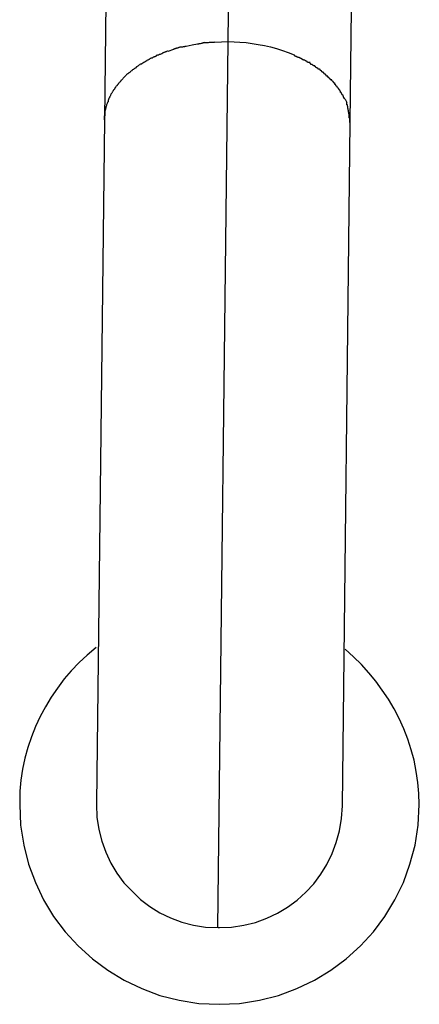
# Model space of a CAD drawing. Extents: x -50 to 50, y -25 to 25.
# Drawn here: x 20 to 21, y 0 to 1 of the extents above; entities that cross this region are included whole.
import ezdxf

# ---------------------------------------------------------------- set-up
doc = ezdxf.new("R2010")
doc.units = 0
doc.layers.get('0').update_dxf_attribs({"linetype": 'CONTINUOUS'})

msp = doc.modelspace()

# ---------------------------------------------------------------- linework, layer by layer
at = {"color": 0}
for points in [[(20.6048, 0.9771), (20.6121, 1.607)], [(20.5315, 1.5562), (20.5242, 0.9262)], [(20.6842, 0.9244), (20.6915, 1.5544)], [(20.5775, 0.974), (20.5775, 0.974), (20.5772, 0.9738), (20.577, 0.9738), (20.5767, 0.9738), (20.5766, 0.9738), (20.5763, 0.9736), (20.576, 0.9736), (20.5757, 0.9736), (20.5754, 0.9736), (20.5751, 0.9734), (20.5748, 0.9734), (20.5745, 0.9734), (20.5742, 0.9734), (20.5739, 0.9734), (20.5737, 0.9734), (20.5735, 0.9734), (20.5735, 0.9734)], [(20.5775, 0.974), (20.5775, 0.974), (20.5772, 0.9738), (20.577, 0.9738), (20.5767, 0.9738), (20.5766, 0.9738), (20.5763, 0.9736), (20.576, 0.9736), (20.5757, 0.9736), (20.5754, 0.9736), (20.5751, 0.9734), (20.5748, 0.9734), (20.5745, 0.9734), (20.5742, 0.9734), (20.5739, 0.9734), (20.5737, 0.9734), (20.5735, 0.9734), (20.5735, 0.9734)], [(20.5774, 0.9742), (20.5813, 0.975), (20.5847, 0.9757)], [(20.5893, 0.9764), (20.5893, 0.9764), (20.589, 0.9762), (20.5888, 0.9762), (20.5885, 0.9762), (20.5883, 0.9762), (20.588, 0.9759), (20.5877, 0.9759), (20.5874, 0.9759), (20.5871, 0.9759), (20.5866, 0.9756), (20.5863, 0.9756), (20.586, 0.9756), (20.5857, 0.9756), (20.5854, 0.9755), (20.5852, 0.9755), (20.585, 0.9755), (20.585, 0.9755)], [(20.5893, 0.9764), (20.5893, 0.9764), (20.589, 0.9762), (20.5888, 0.9762), (20.5885, 0.9762), (20.5883, 0.9762), (20.588, 0.9759), (20.5877, 0.9759), (20.5874, 0.9759), (20.5871, 0.9759), (20.5866, 0.9756), (20.5863, 0.9756), (20.586, 0.9756), (20.5857, 0.9756), (20.5854, 0.9755), (20.5852, 0.9755), (20.585, 0.9755), (20.585, 0.9755)], [(20.596, 0.9767), (20.596, 0.9767), (20.5954, 0.9765), (20.5951, 0.9765), (20.5945, 0.9765), (20.5942, 0.9765), (20.5936, 0.9765), (20.5933, 0.9765), (20.5927, 0.9765), (20.5924, 0.9765), (20.5918, 0.9763), (20.5915, 0.9763), (20.591, 0.9763), (20.5907, 0.9763), (20.5902, 0.9763), (20.5899, 0.9763), (20.5896, 0.9763), (20.5893, 0.9763)], [(20.596, 0.9767), (20.596, 0.9767), (20.5954, 0.9765), (20.5951, 0.9765), (20.5945, 0.9765), (20.5942, 0.9765), (20.5936, 0.9765), (20.5933, 0.9765), (20.5927, 0.9765), (20.5924, 0.9765), (20.5918, 0.9763), (20.5915, 0.9763), (20.591, 0.9763), (20.5907, 0.9763), (20.5902, 0.9763), (20.5899, 0.9763), (20.5896, 0.9763), (20.5893, 0.9763)], [(20.596, 0.9767), (20.6048, 0.9771)], [(20.5981, 0.4008), (20.6048, 0.9771)], [(20.6048, 0.9771), (20.6086, 0.977), (20.6124, 0.9767), (20.6164, 0.9764), (20.6203, 0.9759), (20.6243, 0.9752), (20.6283, 0.9745), (20.6322, 0.9736), (20.6362, 0.9725), (20.6401, 0.9713), (20.6438, 0.97), (20.6476, 0.9685)], [(20.5583, 0.968), (20.5583, 0.968), (20.558, 0.9677), (20.5577, 0.9677), (20.5574, 0.9675), (20.5573, 0.9675), (20.557, 0.9672), (20.5567, 0.9672), (20.5564, 0.9671), (20.5564, 0.9671), (20.5561, 0.9668), (20.5558, 0.9668), (20.5555, 0.9666), (20.5555, 0.9666), (20.5552, 0.9664), (20.555, 0.9664), (20.5547, 0.9664), (20.5547, 0.9664)], [(20.5583, 0.968), (20.5583, 0.968), (20.558, 0.9677), (20.5577, 0.9677), (20.5574, 0.9675), (20.5573, 0.9675), (20.557, 0.9672), (20.5567, 0.9672), (20.5564, 0.9671), (20.5564, 0.9671), (20.5561, 0.9668), (20.5558, 0.9668), (20.5555, 0.9666), (20.5555, 0.9666), (20.5552, 0.9664), (20.555, 0.9664), (20.5547, 0.9664), (20.5547, 0.9664)], [(20.5618, 0.9694), (20.5618, 0.9694), (20.5615, 0.9691), (20.5613, 0.9691), (20.561, 0.9689), (20.5609, 0.9689), (20.5606, 0.9686), (20.5603, 0.9686), (20.56, 0.9686), (20.5598, 0.9686), (20.5595, 0.9683), (20.5592, 0.9683), (20.5589, 0.9683), (20.5587, 0.9683), (20.5584, 0.9681), (20.5582, 0.9681), (20.558, 0.9681), (20.558, 0.9681)], [(20.5618, 0.9694), (20.5618, 0.9694), (20.5615, 0.9691), (20.5613, 0.9691), (20.561, 0.9689), (20.5609, 0.9689), (20.5606, 0.9686), (20.5603, 0.9686), (20.56, 0.9686), (20.5598, 0.9686), (20.5595, 0.9683), (20.5592, 0.9683), (20.5589, 0.9683), (20.5587, 0.9683), (20.5584, 0.9681), (20.5582, 0.9681), (20.558, 0.9681), (20.558, 0.9681)], [(20.5655, 0.971), (20.5655, 0.971), (20.5652, 0.9708), (20.565, 0.9708), (20.5647, 0.9707), (20.5646, 0.9707), (20.5643, 0.9704), (20.564, 0.9704), (20.5637, 0.9703), (20.5635, 0.9703), (20.5632, 0.97), (20.5629, 0.97), (20.5626, 0.9698), (20.5624, 0.9698), (20.5621, 0.9695), (20.562, 0.9695), (20.5618, 0.9695), (20.5618, 0.9695)], [(20.5655, 0.971), (20.5655, 0.971), (20.5652, 0.9708), (20.565, 0.9708), (20.5647, 0.9707), (20.5646, 0.9707), (20.5643, 0.9704), (20.564, 0.9704), (20.5637, 0.9703), (20.5635, 0.9703), (20.5632, 0.97), (20.5629, 0.97), (20.5626, 0.9698), (20.5624, 0.9698), (20.5621, 0.9695), (20.562, 0.9695), (20.5618, 0.9695), (20.5618, 0.9695)], [(20.5656, 0.9709), (20.5694, 0.9722)], [(20.5732, 0.9734), (20.5732, 0.9734), (20.5729, 0.9732), (20.5726, 0.9732), (20.5723, 0.9731), (20.5722, 0.9731), (20.5719, 0.9728), (20.5716, 0.9728), (20.5713, 0.9728), (20.5711, 0.9728), (20.5708, 0.9725), (20.5705, 0.9725), (20.5702, 0.9723), (20.5699, 0.9723), (20.5696, 0.9722), (20.5695, 0.9722), (20.5692, 0.9722), (20.5692, 0.9722)], [(20.5732, 0.9734), (20.5732, 0.9734), (20.5729, 0.9732), (20.5726, 0.9732), (20.5723, 0.9731), (20.5722, 0.9731), (20.5719, 0.9728), (20.5716, 0.9728), (20.5713, 0.9728), (20.5711, 0.9728), (20.5708, 0.9725), (20.5705, 0.9725), (20.5702, 0.9723), (20.5699, 0.9723), (20.5696, 0.9722), (20.5695, 0.9722), (20.5692, 0.9722), (20.5692, 0.9722)], [(20.6509, 0.9667), (20.6509, 0.9667), (20.6506, 0.9667), (20.6504, 0.9667), (20.6501, 0.9667), (20.65, 0.967), (20.6497, 0.967), (20.6494, 0.9672), (20.6491, 0.9672), (20.6491, 0.9675), (20.6488, 0.9675), (20.6485, 0.9677), (20.6482, 0.9677), (20.6482, 0.968), (20.6479, 0.968), (20.6478, 0.9682), (20.6476, 0.9682), (20.6476, 0.9685)], [(20.6509, 0.9667), (20.6509, 0.9667), (20.6506, 0.9667), (20.6504, 0.9667), (20.6501, 0.9667), (20.65, 0.967), (20.6497, 0.967), (20.6494, 0.9672), (20.6491, 0.9672), (20.6491, 0.9675), (20.6488, 0.9675), (20.6485, 0.9677), (20.6482, 0.9677), (20.6482, 0.968), (20.6479, 0.968), (20.6478, 0.9682), (20.6476, 0.9682), (20.6476, 0.9685)], [(20.5481, 0.9627), (20.5481, 0.9627), (20.5478, 0.9624), (20.5476, 0.9624), (20.5473, 0.9621), (20.5473, 0.9621), (20.547, 0.9618), (20.5468, 0.9618), (20.5465, 0.9615), (20.5465, 0.9615), (20.5462, 0.9612), (20.5459, 0.9612), (20.5456, 0.9609), (20.5456, 0.9609), (20.5453, 0.9606), (20.5452, 0.9606), (20.5449, 0.9605), (20.5449, 0.9605)], [(20.5481, 0.9627), (20.5481, 0.9627), (20.5478, 0.9624), (20.5476, 0.9624), (20.5473, 0.9621), (20.5473, 0.9621), (20.547, 0.9618), (20.5468, 0.9618), (20.5465, 0.9615), (20.5465, 0.9615), (20.5462, 0.9612), (20.5459, 0.9612), (20.5456, 0.9609), (20.5456, 0.9609), (20.5453, 0.9606), (20.5452, 0.9606), (20.5449, 0.9605), (20.5449, 0.9605)], [(20.5514, 0.9644), (20.5514, 0.9644), (20.5511, 0.9641), (20.5509, 0.9641), (20.5506, 0.9639), (20.5505, 0.9639), (20.5502, 0.9636), (20.5499, 0.9636), (20.5496, 0.9634), (20.5496, 0.9634), (20.5493, 0.9631), (20.549, 0.9631), (20.5487, 0.9628), (20.5487, 0.9628), (20.5484, 0.9625), (20.5483, 0.9625), (20.548, 0.9624), (20.548, 0.9624)], [(20.5514, 0.9644), (20.5514, 0.9644), (20.5511, 0.9641), (20.5509, 0.9641), (20.5506, 0.9639), (20.5505, 0.9639), (20.5502, 0.9636), (20.5499, 0.9636), (20.5496, 0.9634), (20.5496, 0.9634), (20.5493, 0.9631), (20.549, 0.9631), (20.5487, 0.9628), (20.5487, 0.9628), (20.5484, 0.9625), (20.5483, 0.9625), (20.548, 0.9624), (20.548, 0.9624)], [(20.5546, 0.9663), (20.5546, 0.9663), (20.5543, 0.966), (20.554, 0.966), (20.5537, 0.9658), (20.5537, 0.9658), (20.5534, 0.9655), (20.5531, 0.9655), (20.5528, 0.9653), (20.5528, 0.9653), (20.5525, 0.965), (20.5522, 0.965), (20.5519, 0.9647), (20.5519, 0.9647), (20.5516, 0.9644), (20.5515, 0.9644), (20.5512, 0.9644), (20.5512, 0.9644)], [(20.5546, 0.9663), (20.5546, 0.9663), (20.5543, 0.966), (20.554, 0.966), (20.5537, 0.9658), (20.5537, 0.9658), (20.5534, 0.9655), (20.5531, 0.9655), (20.5528, 0.9653), (20.5528, 0.9653), (20.5525, 0.965), (20.5522, 0.965), (20.5519, 0.9647), (20.5519, 0.9647), (20.5516, 0.9644), (20.5515, 0.9644), (20.5512, 0.9644), (20.5512, 0.9644)], [(20.6546, 0.9651), (20.6546, 0.9651), (20.6543, 0.9651), (20.6541, 0.9651), (20.6538, 0.9651), (20.6537, 0.9653), (20.6534, 0.9653), (20.6531, 0.9655), (20.6528, 0.9655), (20.6528, 0.9658), (20.6525, 0.9658), (20.6522, 0.966), (20.6519, 0.966), (20.6517, 0.9663), (20.6514, 0.9663), (20.6513, 0.9665), (20.6511, 0.9665), (20.6511, 0.9668)], [(20.6546, 0.9651), (20.6546, 0.9651), (20.6543, 0.9651), (20.6541, 0.9651), (20.6538, 0.9651), (20.6537, 0.9653), (20.6534, 0.9653), (20.6531, 0.9655), (20.6528, 0.9655), (20.6528, 0.9658), (20.6525, 0.9658), (20.6522, 0.966), (20.6519, 0.966), (20.6517, 0.9663), (20.6514, 0.9663), (20.6513, 0.9665), (20.6511, 0.9665), (20.6511, 0.9668)], [(20.658, 0.9634), (20.658, 0.9634), (20.6577, 0.9634), (20.6575, 0.9634), (20.6572, 0.9634), (20.6571, 0.9636), (20.6568, 0.9636), (20.6565, 0.9638), (20.6562, 0.9638), (20.6562, 0.9641), (20.6559, 0.9641), (20.6556, 0.9643), (20.6553, 0.9643), (20.6553, 0.9646), (20.655, 0.9646), (20.6549, 0.9648), (20.6547, 0.9648), (20.6547, 0.9651)], [(20.658, 0.9634), (20.658, 0.9634), (20.6577, 0.9634), (20.6575, 0.9634), (20.6572, 0.9634), (20.6571, 0.9636), (20.6568, 0.9636), (20.6565, 0.9638), (20.6562, 0.9638), (20.6562, 0.9641), (20.6559, 0.9641), (20.6556, 0.9643), (20.6553, 0.9643), (20.6553, 0.9646), (20.655, 0.9646), (20.6549, 0.9648), (20.6547, 0.9648), (20.6547, 0.9651)], [(20.6611, 0.9613), (20.6611, 0.9613), (20.6608, 0.9613), (20.6605, 0.9613), (20.6602, 0.9613), (20.6602, 0.9616), (20.6599, 0.9616), (20.6597, 0.9619), (20.6594, 0.9619), (20.6594, 0.9622), (20.6591, 0.9622), (20.6589, 0.9623), (20.6586, 0.9623), (20.6586, 0.9626), (20.6583, 0.9626), (20.6583, 0.9629), (20.658, 0.9629), (20.658, 0.9632)], [(20.6611, 0.9613), (20.6611, 0.9613), (20.6608, 0.9613), (20.6605, 0.9613), (20.6602, 0.9613), (20.6602, 0.9616), (20.6599, 0.9616), (20.6597, 0.9619), (20.6594, 0.9619), (20.6594, 0.9622), (20.6591, 0.9622), (20.6589, 0.9623), (20.6586, 0.9623), (20.6586, 0.9626), (20.6583, 0.9626), (20.6583, 0.9629), (20.658, 0.9629), (20.658, 0.9632)], [(20.6642, 0.9591), (20.6642, 0.9591), (20.6639, 0.9591), (20.6636, 0.9592), (20.6633, 0.9592), (20.6633, 0.9595), (20.663, 0.9595), (20.6629, 0.9598), (20.6626, 0.9598), (20.6626, 0.9601), (20.6623, 0.9601), (20.6621, 0.9603), (20.6618, 0.9603), (20.6618, 0.9606), (20.6615, 0.9606), (20.6615, 0.9609), (20.6612, 0.9609), (20.6612, 0.9612)], [(20.6642, 0.9591), (20.6642, 0.9591), (20.6639, 0.9591), (20.6636, 0.9592), (20.6633, 0.9592), (20.6633, 0.9595), (20.663, 0.9595), (20.6629, 0.9598), (20.6626, 0.9598), (20.6626, 0.9601), (20.6623, 0.9601), (20.6621, 0.9603), (20.6618, 0.9603), (20.6618, 0.9606), (20.6615, 0.9606), (20.6615, 0.9609), (20.6612, 0.9609), (20.6612, 0.9612)], [(20.5394, 0.9562), (20.5394, 0.9562), (20.5391, 0.9559), (20.539, 0.9559), (20.5387, 0.9556), (20.5387, 0.9556), (20.5384, 0.9553), (20.5384, 0.9553), (20.5381, 0.955), (20.5381, 0.955), (20.5378, 0.9547), (20.5378, 0.9547), (20.5375, 0.9544), (20.5375, 0.9544), (20.5372, 0.9541), (20.5372, 0.9541), (20.537, 0.9539), (20.537, 0.9539)], [(20.5394, 0.9562), (20.5394, 0.9562), (20.5391, 0.9559), (20.539, 0.9559), (20.5387, 0.9556), (20.5387, 0.9556), (20.5384, 0.9553), (20.5384, 0.9553), (20.5381, 0.955), (20.5381, 0.955), (20.5378, 0.9547), (20.5378, 0.9547), (20.5375, 0.9544), (20.5375, 0.9544), (20.5372, 0.9541), (20.5372, 0.9541), (20.537, 0.9539), (20.537, 0.9539)], [(20.5421, 0.9582), (20.5421, 0.9582), (20.5418, 0.9579), (20.5416, 0.9579), (20.5413, 0.9576), (20.5413, 0.9576), (20.541, 0.9573), (20.5409, 0.9573), (20.5406, 0.9571), (20.5406, 0.9571), (20.5403, 0.9568), (20.5401, 0.9568), (20.5398, 0.9565), (20.5398, 0.9565), (20.5395, 0.9562), (20.5395, 0.9562), (20.5393, 0.9562), (20.5393, 0.9562)], [(20.5421, 0.9582), (20.5421, 0.9582), (20.5418, 0.9579), (20.5416, 0.9579), (20.5413, 0.9576), (20.5413, 0.9576), (20.541, 0.9573), (20.5409, 0.9573), (20.5406, 0.9571), (20.5406, 0.9571), (20.5403, 0.9568), (20.5401, 0.9568), (20.5398, 0.9565), (20.5398, 0.9565), (20.5395, 0.9562), (20.5395, 0.9562), (20.5393, 0.9562), (20.5393, 0.9562)], [(20.5451, 0.9603), (20.5451, 0.9603), (20.5448, 0.96), (20.5446, 0.96), (20.5443, 0.9598), (20.5443, 0.9598), (20.544, 0.9595), (20.5438, 0.9595), (20.5435, 0.9593), (20.5435, 0.9593), (20.5432, 0.959), (20.5429, 0.959), (20.5426, 0.9587), (20.5426, 0.9587), (20.5423, 0.9584), (20.5423, 0.9584), (20.5421, 0.9584), (20.5421, 0.9584)], [(20.5451, 0.9603), (20.5451, 0.9603), (20.5448, 0.96), (20.5446, 0.96), (20.5443, 0.9598), (20.5443, 0.9598), (20.544, 0.9595), (20.5438, 0.9595), (20.5435, 0.9593), (20.5435, 0.9593), (20.5432, 0.959), (20.5429, 0.959), (20.5426, 0.9587), (20.5426, 0.9587), (20.5423, 0.9584), (20.5423, 0.9584), (20.5421, 0.9584), (20.5421, 0.9584)], [(20.6669, 0.957), (20.6669, 0.957), (20.6666, 0.957), (20.6663, 0.9572), (20.666, 0.9572), (20.666, 0.9575), (20.6657, 0.9575), (20.6657, 0.9578), (20.6654, 0.9578), (20.6654, 0.9581), (20.6651, 0.9581), (20.6651, 0.9583), (20.6648, 0.9583), (20.6648, 0.9586), (20.6645, 0.9586), (20.6645, 0.9589), (20.6642, 0.9589), (20.6642, 0.9592)], [(20.6669, 0.957), (20.6669, 0.957), (20.6666, 0.957), (20.6663, 0.9572), (20.666, 0.9572), (20.666, 0.9575), (20.6657, 0.9575), (20.6657, 0.9578), (20.6654, 0.9578), (20.6654, 0.9581), (20.6651, 0.9581), (20.6651, 0.9583), (20.6648, 0.9583), (20.6648, 0.9586), (20.6645, 0.9586), (20.6645, 0.9589), (20.6642, 0.9589), (20.6642, 0.9592)], [(20.6695, 0.9546), (20.6695, 0.9546), (20.6692, 0.9546), (20.6691, 0.9547), (20.6688, 0.9547), (20.6688, 0.955), (20.6685, 0.955), (20.6685, 0.9553), (20.6682, 0.9553), (20.6682, 0.9556), (20.6679, 0.9556), (20.6678, 0.9559), (20.6675, 0.9559), (20.6675, 0.9562), (20.6672, 0.9562), (20.6672, 0.9565), (20.6669, 0.9566), (20.6669, 0.9569)], [(20.6695, 0.9546), (20.6695, 0.9546), (20.6692, 0.9546), (20.6691, 0.9547), (20.6688, 0.9547), (20.6688, 0.955), (20.6685, 0.955), (20.6685, 0.9553), (20.6682, 0.9553), (20.6682, 0.9556), (20.6679, 0.9556), (20.6678, 0.9559), (20.6675, 0.9559), (20.6675, 0.9562), (20.6672, 0.9562), (20.6672, 0.9565), (20.6669, 0.9566), (20.6669, 0.9569)], [(20.6721, 0.9522), (20.6721, 0.9522), (20.6718, 0.9522), (20.6717, 0.9523), (20.6714, 0.9523), (20.6714, 0.9526), (20.6711, 0.9526), (20.671, 0.9529), (20.6707, 0.9531), (20.6707, 0.9534), (20.6704, 0.9534), (20.6702, 0.9537), (20.6699, 0.9537), (20.6699, 0.954), (20.6696, 0.954), (20.6696, 0.9543), (20.6695, 0.9544), (20.6695, 0.9547)], [(20.6721, 0.9522), (20.6721, 0.9522), (20.6718, 0.9522), (20.6717, 0.9523), (20.6714, 0.9523), (20.6714, 0.9526), (20.6711, 0.9526), (20.671, 0.9529), (20.6707, 0.9531), (20.6707, 0.9534), (20.6704, 0.9534), (20.6702, 0.9537), (20.6699, 0.9537), (20.6699, 0.954), (20.6696, 0.954), (20.6696, 0.9543), (20.6695, 0.9544), (20.6695, 0.9547)], [(20.5328, 0.949), (20.5328, 0.949), (20.5325, 0.9487), (20.5325, 0.9486), (20.5322, 0.9483), (20.5322, 0.9483), (20.5319, 0.948), (20.5319, 0.948), (20.5317, 0.9477), (20.5317, 0.9477), (20.5314, 0.9474), (20.5314, 0.9473), (20.5311, 0.947), (20.5311, 0.947), (20.5309, 0.9467), (20.5309, 0.9467), (20.5309, 0.9465), (20.5309, 0.9465)], [(20.5328, 0.949), (20.5328, 0.949), (20.5325, 0.9487), (20.5325, 0.9486), (20.5322, 0.9483), (20.5322, 0.9483), (20.5319, 0.948), (20.5319, 0.948), (20.5317, 0.9477), (20.5317, 0.9477), (20.5314, 0.9474), (20.5314, 0.9473), (20.5311, 0.947), (20.5311, 0.947), (20.5309, 0.9467), (20.5309, 0.9467), (20.5309, 0.9465), (20.5309, 0.9465)], [(20.5348, 0.9514), (20.5348, 0.9514), (20.5345, 0.9511), (20.5345, 0.951), (20.5342, 0.9507), (20.5342, 0.9507), (20.5339, 0.9504), (20.5339, 0.9504), (20.5337, 0.9501), (20.5337, 0.9501), (20.5334, 0.9498), (20.5334, 0.9497), (20.5331, 0.9494), (20.5331, 0.9494), (20.5328, 0.9491), (20.5328, 0.9491), (20.5327, 0.949), (20.5327, 0.949)], [(20.5348, 0.9514), (20.5348, 0.9514), (20.5345, 0.9511), (20.5345, 0.951), (20.5342, 0.9507), (20.5342, 0.9507), (20.5339, 0.9504), (20.5339, 0.9504), (20.5337, 0.9501), (20.5337, 0.9501), (20.5334, 0.9498), (20.5334, 0.9497), (20.5331, 0.9494), (20.5331, 0.9494), (20.5328, 0.9491), (20.5328, 0.9491), (20.5327, 0.949), (20.5327, 0.949)], [(20.537, 0.9539), (20.537, 0.9539), (20.5367, 0.9536), (20.5367, 0.9535), (20.5364, 0.9532), (20.5364, 0.9532), (20.5361, 0.9529), (20.5361, 0.9529), (20.5359, 0.9526), (20.5359, 0.9526), (20.5356, 0.9523), (20.5356, 0.9523), (20.5353, 0.952), (20.5353, 0.952), (20.535, 0.9517), (20.535, 0.9517), (20.5348, 0.9515), (20.5348, 0.9515)], [(20.537, 0.9539), (20.537, 0.9539), (20.5367, 0.9536), (20.5367, 0.9535), (20.5364, 0.9532), (20.5364, 0.9532), (20.5361, 0.9529), (20.5361, 0.9529), (20.5359, 0.9526), (20.5359, 0.9526), (20.5356, 0.9523), (20.5356, 0.9523), (20.5353, 0.952), (20.5353, 0.952), (20.535, 0.9517), (20.535, 0.9517), (20.5348, 0.9515), (20.5348, 0.9515)], [(20.6743, 0.9498), (20.6743, 0.9498), (20.674, 0.9498), (20.674, 0.95), (20.6737, 0.95), (20.6737, 0.9503), (20.6734, 0.9503), (20.6734, 0.9506), (20.6731, 0.9508), (20.6731, 0.9511), (20.6728, 0.9511), (20.6726, 0.9514), (20.6723, 0.9515), (20.6723, 0.9518), (20.672, 0.9518), (20.672, 0.9521), (20.6719, 0.9521), (20.6719, 0.9524)], [(20.6743, 0.9498), (20.6743, 0.9498), (20.674, 0.9498), (20.674, 0.95), (20.6737, 0.95), (20.6737, 0.9503), (20.6734, 0.9503), (20.6734, 0.9506), (20.6731, 0.9508), (20.6731, 0.9511), (20.6728, 0.9511), (20.6726, 0.9514), (20.6723, 0.9515), (20.6723, 0.9518), (20.672, 0.9518), (20.672, 0.9521), (20.6719, 0.9521), (20.6719, 0.9524)], [(20.6761, 0.9473), (20.6761, 0.9473), (20.6758, 0.9473), (20.6758, 0.9475), (20.6756, 0.9475), (20.6756, 0.9478), (20.6753, 0.9478), (20.6753, 0.9481), (20.6751, 0.9483), (20.6751, 0.9486), (20.6748, 0.9486), (20.6748, 0.9489), (20.6745, 0.9489), (20.6745, 0.9492), (20.6742, 0.9492), (20.6742, 0.9495), (20.6742, 0.9496), (20.6742, 0.9499)], [(20.6761, 0.9473), (20.6761, 0.9473), (20.6758, 0.9473), (20.6758, 0.9475), (20.6756, 0.9475), (20.6756, 0.9478), (20.6753, 0.9478), (20.6753, 0.9481), (20.6751, 0.9483), (20.6751, 0.9486), (20.6748, 0.9486), (20.6748, 0.9489), (20.6745, 0.9489), (20.6745, 0.9492), (20.6742, 0.9492), (20.6742, 0.9495), (20.6742, 0.9496), (20.6742, 0.9499)], [(20.5293, 0.9439), (20.5293, 0.9439), (20.529, 0.9436), (20.529, 0.9435), (20.5287, 0.9432), (20.5287, 0.9432), (20.5284, 0.9429), (20.5284, 0.9429), (20.5284, 0.9426), (20.5284, 0.9426), (20.5281, 0.9423), (20.5281, 0.9423), (20.5281, 0.942), (20.5281, 0.942), (20.5279, 0.9417), (20.5279, 0.9417), (20.5279, 0.9415), (20.5279, 0.9415)], [(20.5293, 0.9439), (20.5293, 0.9439), (20.529, 0.9436), (20.529, 0.9435), (20.5287, 0.9432), (20.5287, 0.9432), (20.5284, 0.9429), (20.5284, 0.9429), (20.5284, 0.9426), (20.5284, 0.9426), (20.5281, 0.9423), (20.5281, 0.9423), (20.5281, 0.942), (20.5281, 0.942), (20.5279, 0.9417), (20.5279, 0.9417), (20.5279, 0.9415), (20.5279, 0.9415)], [(20.5309, 0.9464), (20.5309, 0.9464), (20.5306, 0.9461), (20.5306, 0.946), (20.5303, 0.9457), (20.5303, 0.9457), (20.53, 0.9454), (20.53, 0.9454), (20.53, 0.9451), (20.53, 0.9451), (20.5297, 0.9448), (20.5297, 0.9448), (20.5295, 0.9445), (20.5295, 0.9445), (20.5292, 0.9442), (20.5292, 0.9442), (20.5292, 0.9439), (20.5292, 0.9439)], [(20.5309, 0.9464), (20.5309, 0.9464), (20.5306, 0.9461), (20.5306, 0.946), (20.5303, 0.9457), (20.5303, 0.9457), (20.53, 0.9454), (20.53, 0.9454), (20.53, 0.9451), (20.53, 0.9451), (20.5297, 0.9448), (20.5297, 0.9448), (20.5295, 0.9445), (20.5295, 0.9445), (20.5292, 0.9442), (20.5292, 0.9442), (20.5292, 0.9439), (20.5292, 0.9439)], [(20.6779, 0.9449), (20.6779, 0.9449), (20.6776, 0.9449), (20.6776, 0.9452), (20.6774, 0.9452), (20.6774, 0.9455), (20.6771, 0.9455), (20.6771, 0.9458), (20.677, 0.9458), (20.677, 0.9461), (20.6767, 0.9461), (20.6767, 0.9464), (20.6765, 0.9464), (20.6765, 0.9467), (20.6762, 0.9467), (20.6762, 0.947), (20.6762, 0.947), (20.6762, 0.9473)], [(20.6779, 0.9449), (20.6779, 0.9449), (20.6776, 0.9449), (20.6776, 0.9452), (20.6774, 0.9452), (20.6774, 0.9455), (20.6771, 0.9455), (20.6771, 0.9458), (20.677, 0.9458), (20.677, 0.9461), (20.6767, 0.9461), (20.6767, 0.9464), (20.6765, 0.9464), (20.6765, 0.9467), (20.6762, 0.9467), (20.6762, 0.947), (20.6762, 0.947), (20.6762, 0.9473)], [(20.6795, 0.9422), (20.6795, 0.9422), (20.6792, 0.9422), (20.6792, 0.9425), (20.679, 0.9425), (20.679, 0.9428), (20.6787, 0.9428), (20.6787, 0.9431), (20.6787, 0.9431), (20.6787, 0.9434), (20.6784, 0.9434), (20.6784, 0.9437), (20.6782, 0.9437), (20.6782, 0.944), (20.6779, 0.944), (20.6779, 0.9443), (20.6779, 0.9445), (20.6779, 0.9448)], [(20.6795, 0.9422), (20.6795, 0.9422), (20.6792, 0.9422), (20.6792, 0.9425), (20.679, 0.9425), (20.679, 0.9428), (20.6787, 0.9428), (20.6787, 0.9431), (20.6787, 0.9431), (20.6787, 0.9434), (20.6784, 0.9434), (20.6784, 0.9437), (20.6782, 0.9437), (20.6782, 0.944), (20.6779, 0.944), (20.6779, 0.9443), (20.6779, 0.9445), (20.6779, 0.9448)], [(20.6809, 0.9397), (20.6809, 0.9397), (20.6806, 0.9397), (20.6806, 0.9399), (20.6804, 0.9399), (20.6804, 0.9402), (20.6801, 0.9402), (20.6801, 0.9405), (20.6801, 0.9406), (20.6801, 0.9409), (20.6798, 0.9409), (20.6798, 0.9412), (20.6797, 0.9412), (20.6797, 0.9415), (20.6795, 0.9415), (20.6795, 0.9418), (20.6795, 0.942), (20.6795, 0.9423)], [(20.6809, 0.9397), (20.6809, 0.9397), (20.6806, 0.9397), (20.6806, 0.9399), (20.6804, 0.9399), (20.6804, 0.9402), (20.6801, 0.9402), (20.6801, 0.9405), (20.6801, 0.9406), (20.6801, 0.9409), (20.6798, 0.9409), (20.6798, 0.9412), (20.6797, 0.9412), (20.6797, 0.9415), (20.6795, 0.9415), (20.6795, 0.9418), (20.6795, 0.942), (20.6795, 0.9423)], [(20.5259, 0.9363), (20.5259, 0.9363), (20.5256, 0.936), (20.5256, 0.9358), (20.5256, 0.9355), (20.5256, 0.9355), (20.5254, 0.9352), (20.5254, 0.9352), (20.5254, 0.9349), (20.5254, 0.9349), (20.5251, 0.9346), (20.5251, 0.9346), (20.5251, 0.9343), (20.5251, 0.9343), (20.5251, 0.934), (20.5251, 0.934), (20.5251, 0.9338), (20.5251, 0.9338)], [(20.5259, 0.9363), (20.5259, 0.9363), (20.5256, 0.936), (20.5256, 0.9358), (20.5256, 0.9355), (20.5256, 0.9355), (20.5254, 0.9352), (20.5254, 0.9352), (20.5254, 0.9349), (20.5254, 0.9349), (20.5251, 0.9346), (20.5251, 0.9346), (20.5251, 0.9343), (20.5251, 0.9343), (20.5251, 0.934), (20.5251, 0.934), (20.5251, 0.9338), (20.5251, 0.9338)], [(20.5269, 0.9388), (20.5269, 0.9388), (20.5266, 0.9385), (20.5266, 0.9383), (20.5266, 0.938), (20.5266, 0.938), (20.5263, 0.9377), (20.5263, 0.9377), (20.5263, 0.9374), (20.5263, 0.9374), (20.526, 0.9371), (20.526, 0.9371), (20.526, 0.9368), (20.526, 0.9368), (20.5259, 0.9365), (20.5259, 0.9365), (20.5259, 0.9363), (20.5259, 0.9363)], [(20.5269, 0.9388), (20.5269, 0.9388), (20.5266, 0.9385), (20.5266, 0.9383), (20.5266, 0.938), (20.5266, 0.938), (20.5263, 0.9377), (20.5263, 0.9377), (20.5263, 0.9374), (20.5263, 0.9374), (20.526, 0.9371), (20.526, 0.9371), (20.526, 0.9368), (20.526, 0.9368), (20.5259, 0.9365), (20.5259, 0.9365), (20.5259, 0.9363), (20.5259, 0.9363)], [(20.5279, 0.9414), (20.5279, 0.9414), (20.5276, 0.9411), (20.5276, 0.9409), (20.5275, 0.9406), (20.5275, 0.9406), (20.5272, 0.9403), (20.5272, 0.9403), (20.5272, 0.94), (20.5272, 0.94), (20.5269, 0.9397), (20.5269, 0.9396), (20.5269, 0.9393), (20.5269, 0.9393), (20.5267, 0.939), (20.5267, 0.939), (20.5267, 0.9387), (20.5267, 0.9387)], [(20.5279, 0.9414), (20.5279, 0.9414), (20.5276, 0.9411), (20.5276, 0.9409), (20.5275, 0.9406), (20.5275, 0.9406), (20.5272, 0.9403), (20.5272, 0.9403), (20.5272, 0.94), (20.5272, 0.94), (20.5269, 0.9397), (20.5269, 0.9396), (20.5269, 0.9393), (20.5269, 0.9393), (20.5267, 0.939), (20.5267, 0.939), (20.5267, 0.9387), (20.5267, 0.9387)], [(20.6809, 0.9396), (20.6819, 0.9374)], [(20.6828, 0.9345), (20.6828, 0.9345), (20.6825, 0.9345), (20.6825, 0.9348), (20.6825, 0.9348), (20.6825, 0.9351), (20.6823, 0.9351), (20.6823, 0.9354), (20.6823, 0.9356), (20.6823, 0.9359), (20.682, 0.9359), (20.682, 0.9362), (20.682, 0.9363), (20.682, 0.9366), (20.6819, 0.9366), (20.6819, 0.9369), (20.6819, 0.9371), (20.6819, 0.9374)], [(20.6828, 0.9345), (20.6828, 0.9345), (20.6825, 0.9345), (20.6825, 0.9348), (20.6825, 0.9348), (20.6825, 0.9351), (20.6823, 0.9351), (20.6823, 0.9354), (20.6823, 0.9356), (20.6823, 0.9359), (20.682, 0.9359), (20.682, 0.9362), (20.682, 0.9363), (20.682, 0.9366), (20.6819, 0.9366), (20.6819, 0.9369), (20.6819, 0.9371), (20.6819, 0.9374)], [(20.5242, 0.9262), (20.5243, 0.9287)], [(20.5246, 0.9312), (20.5246, 0.9312), (20.5244, 0.9309), (20.5244, 0.9307), (20.5244, 0.9304), (20.5244, 0.9304), (20.5244, 0.9301), (20.5244, 0.9301), (20.5244, 0.9298), (20.5244, 0.9298), (20.5244, 0.9295), (20.5244, 0.9295), (20.5244, 0.9292), (20.5244, 0.9292), (20.5244, 0.9289), (20.5244, 0.9289), (20.5244, 0.9287), (20.5244, 0.9287)], [(20.5246, 0.9312), (20.5246, 0.9312), (20.5244, 0.9309), (20.5244, 0.9307), (20.5244, 0.9304), (20.5244, 0.9304), (20.5244, 0.9301), (20.5244, 0.9301), (20.5244, 0.9298), (20.5244, 0.9298), (20.5244, 0.9295), (20.5244, 0.9295), (20.5244, 0.9292), (20.5244, 0.9292), (20.5244, 0.9289), (20.5244, 0.9289), (20.5244, 0.9287), (20.5244, 0.9287)], [(20.5252, 0.9337), (20.5252, 0.9337), (20.5249, 0.9334), (20.5249, 0.9332), (20.5249, 0.9329), (20.5249, 0.9329), (20.5248, 0.9326), (20.5248, 0.9326), (20.5248, 0.9323), (20.5248, 0.9323), (20.5246, 0.932), (20.5246, 0.932), (20.5246, 0.9317), (20.5246, 0.9317), (20.5246, 0.9314), (20.5246, 0.9314), (20.5246, 0.9312), (20.5246, 0.9312)], [(20.5252, 0.9337), (20.5252, 0.9337), (20.5249, 0.9334), (20.5249, 0.9332), (20.5249, 0.9329), (20.5249, 0.9329), (20.5248, 0.9326), (20.5248, 0.9326), (20.5248, 0.9323), (20.5248, 0.9323), (20.5246, 0.932), (20.5246, 0.932), (20.5246, 0.9317), (20.5246, 0.9317), (20.5246, 0.9314), (20.5246, 0.9314), (20.5246, 0.9312), (20.5246, 0.9312)], [(20.6836, 0.9301), (20.6836, 0.9301), (20.6833, 0.9301), (20.6833, 0.9304), (20.6833, 0.9307), (20.6833, 0.931), (20.6831, 0.9313), (20.6831, 0.9316), (20.6831, 0.9319), (20.6831, 0.9322), (20.6828, 0.9324), (20.6828, 0.9327), (20.6828, 0.933), (20.6828, 0.9333), (20.6827, 0.9336), (20.6827, 0.9339), (20.6827, 0.9342), (20.6827, 0.9345)], [(20.6836, 0.9301), (20.6836, 0.9301), (20.6833, 0.9301), (20.6833, 0.9304), (20.6833, 0.9307), (20.6833, 0.931), (20.6831, 0.9313), (20.6831, 0.9316), (20.6831, 0.9319), (20.6831, 0.9322), (20.6828, 0.9324), (20.6828, 0.9327), (20.6828, 0.933), (20.6828, 0.9333), (20.6827, 0.9336), (20.6827, 0.9339), (20.6827, 0.9342), (20.6827, 0.9345)], [(20.684, 0.9244), (20.684, 0.9244), (20.6838, 0.9247), (20.6838, 0.925), (20.6838, 0.9253), (20.6838, 0.9257), (20.6838, 0.926), (20.6838, 0.9263), (20.6838, 0.9266), (20.6838, 0.9272), (20.6835, 0.9275), (20.6835, 0.9278), (20.6835, 0.9281), (20.6835, 0.9287), (20.6835, 0.929), (20.6835, 0.9294), (20.6835, 0.9297), (20.6835, 0.9302)], [(20.684, 0.9244), (20.684, 0.9244), (20.6838, 0.9247), (20.6838, 0.925), (20.6838, 0.9253), (20.6838, 0.9257), (20.6838, 0.926), (20.6838, 0.9263), (20.6838, 0.9266), (20.6838, 0.9272), (20.6835, 0.9275), (20.6835, 0.9278), (20.6835, 0.9281), (20.6835, 0.9287), (20.6835, 0.929), (20.6835, 0.9294), (20.6835, 0.9297), (20.6835, 0.9302)], [(20.5242, 0.9262), (20.5191, 0.4817)], [(20.6791, 0.4799), (20.6842, 0.9244)], [(20.5189, 0.5829), (20.5189, 0.5829), (20.5131, 0.5781), (20.5078, 0.5732), (20.5027, 0.5679), (20.4981, 0.5625), (20.4936, 0.5566), (20.4896, 0.5507), (20.4858, 0.5445), (20.4825, 0.5382), (20.4793, 0.5315), (20.4767, 0.5249), (20.4743, 0.518), (20.4725, 0.5111), (20.4709, 0.5039), (20.4699, 0.4968), (20.4692, 0.4895), (20.4691, 0.4823)], [(20.5189, 0.5829), (20.5189, 0.5829), (20.5131, 0.5781), (20.5078, 0.5732), (20.5027, 0.5679), (20.4981, 0.5625), (20.4936, 0.5566), (20.4896, 0.5507), (20.4858, 0.5445), (20.4825, 0.5382), (20.4793, 0.5315), (20.4767, 0.5249), (20.4743, 0.518), (20.4725, 0.5111), (20.4709, 0.5039), (20.4699, 0.4968), (20.4692, 0.4895), (20.4691, 0.4823)], [(20.4691, 0.4823), (20.4691, 0.4823), (20.4691, 0.4821), (20.4691, 0.4821), (20.4691, 0.482), (20.4691, 0.482), (20.4691, 0.4817), (20.4691, 0.4817), (20.4691, 0.4815), (20.4691, 0.4815), (20.4691, 0.4812), (20.4691, 0.4812), (20.4691, 0.4809), (20.4691, 0.4809), (20.4691, 0.4808), (20.4691, 0.4808), (20.4691, 0.4808), (20.4691, 0.4808), (20.4691, 0.4808), (20.4697, 0.4674), (20.4717, 0.4545), (20.4748, 0.442), (20.4793, 0.4302), (20.4847, 0.4188), (20.4912, 0.4081), (20.4987, 0.3981), (20.5072, 0.389), (20.5164, 0.3805), (20.5264, 0.373), (20.5371, 0.3665), (20.5485, 0.3611), (20.5603, 0.3566), (20.5728, 0.3535), (20.5857, 0.3515), (20.5991, 0.3509), (20.5991, 0.3509), (20.6122, 0.3515), (20.6251, 0.3535), (20.6375, 0.3566), (20.6495, 0.3611), (20.6608, 0.3665), (20.6716, 0.373), (20.6815, 0.3805), (20.6909, 0.389), (20.6992, 0.3981), (20.7067, 0.4081), (20.7132, 0.4188), (20.7188, 0.4302), (20.723, 0.442), (20.7263, 0.4545), (20.7283, 0.4674), (20.7291, 0.4808), (20.7291, 0.4808), (20.7288, 0.488), (20.7282, 0.4952), (20.7271, 0.5024), (20.7257, 0.5096), (20.7238, 0.5165), (20.7216, 0.5234), (20.719, 0.53), (20.7161, 0.5368), (20.7127, 0.5431), (20.709, 0.5493), (20.705, 0.5552), (20.7009, 0.5611), (20.6962, 0.5666), (20.6914, 0.5719), (20.6862, 0.5769), (20.6809, 0.5818)], [(20.4691, 0.4823), (20.4691, 0.4823), (20.4691, 0.4821), (20.4691, 0.4821), (20.4691, 0.482), (20.4691, 0.482), (20.4691, 0.4817), (20.4691, 0.4817), (20.4691, 0.4815), (20.4691, 0.4815), (20.4691, 0.4812), (20.4691, 0.4812), (20.4691, 0.4809), (20.4691, 0.4809), (20.4691, 0.4808), (20.4691, 0.4808), (20.4691, 0.4808), (20.4691, 0.4808), (20.4691, 0.4808), (20.4697, 0.4674), (20.4717, 0.4545), (20.4748, 0.442), (20.4793, 0.4302), (20.4847, 0.4188), (20.4912, 0.4081), (20.4987, 0.3981), (20.5072, 0.389), (20.5164, 0.3805), (20.5264, 0.373), (20.5371, 0.3665), (20.5485, 0.3611), (20.5603, 0.3566), (20.5728, 0.3535), (20.5857, 0.3515), (20.5991, 0.3509), (20.5991, 0.3509), (20.6122, 0.3515), (20.6251, 0.3535), (20.6375, 0.3566), (20.6495, 0.3611), (20.6608, 0.3665), (20.6716, 0.373), (20.6815, 0.3805), (20.6909, 0.389), (20.6992, 0.3981), (20.7067, 0.4081), (20.7132, 0.4188), (20.7188, 0.4302), (20.723, 0.442), (20.7263, 0.4545), (20.7283, 0.4674), (20.7291, 0.4808), (20.7291, 0.4808), (20.7288, 0.488), (20.7282, 0.4952), (20.7271, 0.5024), (20.7257, 0.5096), (20.7238, 0.5165), (20.7216, 0.5234), (20.719, 0.53), (20.7161, 0.5368), (20.7127, 0.5431), (20.709, 0.5493), (20.705, 0.5552), (20.7009, 0.5611), (20.6962, 0.5666), (20.6914, 0.5719), (20.6862, 0.5769), (20.6809, 0.5818)], [(20.5191, 0.4817), (20.5191, 0.4817), (20.5191, 0.4815), (20.5191, 0.4815), (20.5191, 0.4815), (20.5191, 0.4815), (20.5191, 0.4812), (20.5191, 0.4812), (20.5191, 0.4812), (20.5191, 0.4812), (20.5191, 0.4809), (20.5191, 0.4809), (20.5191, 0.4809), (20.5191, 0.4809), (20.5191, 0.4808), (20.5191, 0.4808), (20.5191, 0.4808), (20.5191, 0.4808), (20.5191, 0.4808), (20.5194, 0.4726), (20.5206, 0.4647), (20.5225, 0.457), (20.5252, 0.4498), (20.5285, 0.4427), (20.5324, 0.4362), (20.5369, 0.43), (20.5422, 0.4245), (20.5476, 0.4191), (20.5538, 0.4146), (20.5602, 0.4105), (20.5673, 0.4072), (20.5745, 0.4044), (20.5821, 0.4024), (20.59, 0.4011), (20.5982, 0.4008)], [(20.5191, 0.4817), (20.5191, 0.4817), (20.5191, 0.4815), (20.5191, 0.4815), (20.5191, 0.4815), (20.5191, 0.4815), (20.5191, 0.4812), (20.5191, 0.4812), (20.5191, 0.4812), (20.5191, 0.4812), (20.5191, 0.4809), (20.5191, 0.4809), (20.5191, 0.4809), (20.5191, 0.4809), (20.5191, 0.4808), (20.5191, 0.4808), (20.5191, 0.4808), (20.5191, 0.4808), (20.5191, 0.4808), (20.5194, 0.4726), (20.5206, 0.4647), (20.5225, 0.457), (20.5252, 0.4498), (20.5285, 0.4427), (20.5324, 0.4362), (20.5369, 0.43), (20.5422, 0.4245), (20.5476, 0.4191), (20.5538, 0.4146), (20.5602, 0.4105), (20.5673, 0.4072), (20.5745, 0.4044), (20.5821, 0.4024), (20.59, 0.4011), (20.5982, 0.4008)], [(20.5982, 0.4008), (20.5982, 0.4008), (20.5982, 0.4008), (20.5982, 0.4008), (20.5982, 0.4008), (20.5983, 0.4008), (20.5983, 0.4008), (20.5983, 0.4008), (20.5983, 0.4008), (20.5986, 0.4008), (20.5986, 0.4008), (20.5986, 0.4008), (20.5986, 0.4008), (20.5989, 0.4008), (20.5989, 0.4008), (20.5989, 0.4008), (20.5989, 0.4008), (20.5991, 0.4008), (20.5991, 0.4008), (20.607, 0.4011), (20.6149, 0.4023), (20.6225, 0.4042), (20.6299, 0.4069), (20.6368, 0.4102), (20.6434, 0.4141), (20.6496, 0.4186), (20.6553, 0.4239), (20.6604, 0.4293), (20.665, 0.4355), (20.6689, 0.4419), (20.6725, 0.449), (20.6751, 0.4562), (20.6772, 0.4638), (20.6785, 0.4717), (20.6791, 0.4799)], [(20.5982, 0.4008), (20.5982, 0.4008), (20.5982, 0.4008), (20.5982, 0.4008), (20.5982, 0.4008), (20.5983, 0.4008), (20.5983, 0.4008), (20.5983, 0.4008), (20.5983, 0.4008), (20.5986, 0.4008), (20.5986, 0.4008), (20.5986, 0.4008), (20.5986, 0.4008), (20.5989, 0.4008), (20.5989, 0.4008), (20.5989, 0.4008), (20.5989, 0.4008), (20.5991, 0.4008), (20.5991, 0.4008), (20.607, 0.4011), (20.6149, 0.4023), (20.6225, 0.4042), (20.6299, 0.4069), (20.6368, 0.4102), (20.6434, 0.4141), (20.6496, 0.4186), (20.6553, 0.4239), (20.6604, 0.4293), (20.665, 0.4355), (20.6689, 0.4419), (20.6725, 0.449), (20.6751, 0.4562), (20.6772, 0.4638), (20.6785, 0.4717), (20.6791, 0.4799)]]:
    msp.add_lwpolyline(points, dxfattribs=at)

doc.saveas('drawing.dxf')
